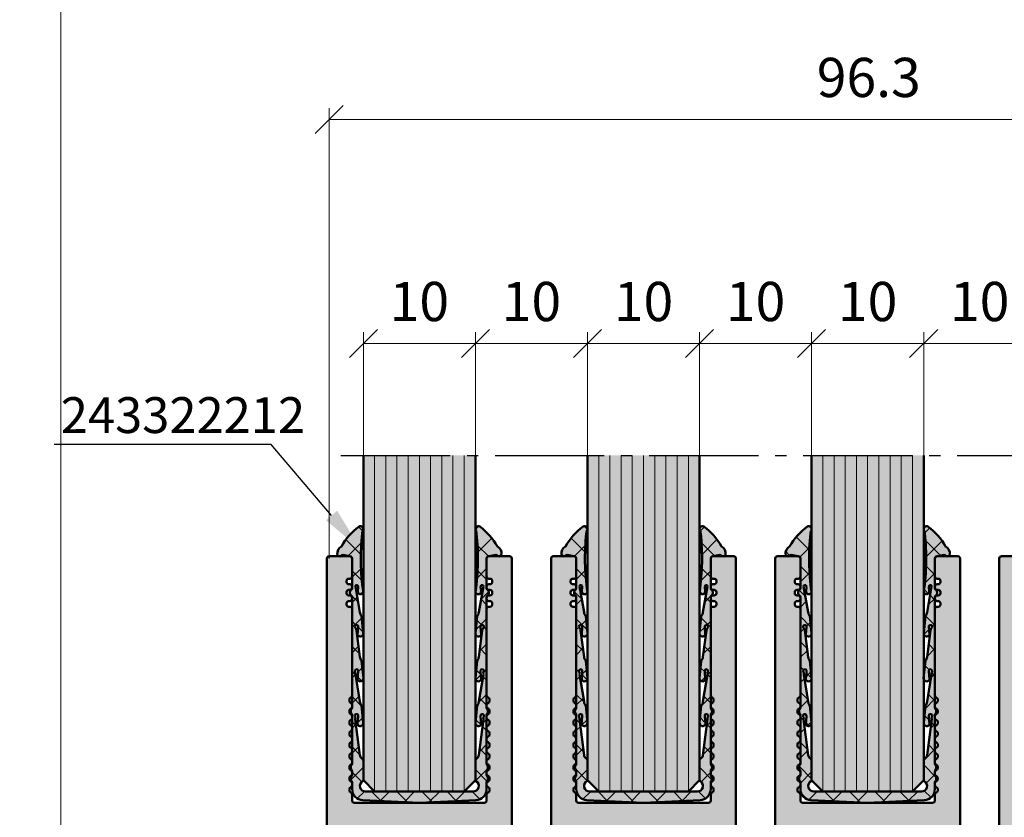
# Model space of a CAD drawing. Units: millimetres. Extents: x 0 to 12000, y 0 to 8000.
# Drawn here: x 2730 to 2818, y 6730 to 6802 of the extents above; entities that cross this region are included whole.
import ezdxf
from ezdxf import colors
from ezdxf.entities.mleader import LeaderData, LeaderLine
from ezdxf.enums import TextEntityAlignment as Align
from ezdxf.math import Vec2, Vec3

# ---------------------------------------------------------------- set-up
doc = ezdxf.new("R2010")
doc.units = ezdxf.units.MM
doc.linetypes.add('AM_DIN_G_W050', pattern=[13.75, 9.75, -1.5, 1, -1.5])
for name, color, linetype, lineweight in [('Aluminium-AM_1', 52, 'Continuous', 50), ('AM_5', 9, 'Continuous', 20), ('AM_6', 10, 'Continuous', 25), ('AM_8', 251, 'Continuous', 18), ('Glas-AM_1', 94, 'Continuous', 50), ('Glas-AM_8', 251, 'Continuous', 18), ('Gummi-AM_1', 183, 'Continuous', 50), ('Gummi-AM_8', 251, 'Continuous', 18), ('Zeichnen-AM_7', 5, 'AM_DIN_G_W050', 25)]:
    doc.layers.add(name, color=color, linetype=linetype, lineweight=lineweight)
doc.styles.add('ArialS', font='ARIALN.TTF')
doc.styles.get("Standard").update_dxf_attribs({"font": 'ARIALN.TTF'})
doc.dimstyles.new('AM_DIN$0', dxfattribs={"dimtxt": 3.5, "dimasz": 2.5, "dimexe": 1, "dimexo": 0, "dimgap": 1.5, "dimtad": 1, "dimdsep": 46, "dimtxsty": 'Standard', "dimblk": 'OBLIQUE', "dimcen": 0, "dimclrd": 256, "dimclre": 256, "dimclrt": 1, "dimazin": 2, "dimtp": 0.1, "dimtm": 0.1, "dimtfac": 0.71, "dimtmove": 2, "dimatfit": 3, "dimfxl": 1, "dimlwd": -1, "dimlwe": -1, "dimarcsym": 0})

# ---------------------------------------------------------------- blocks, each defined once
blk = doc.blocks.new('_Oblique')
at = {"color": 0, "linetype": 'ByBlock', "lineweight": -2}
blk.add_line((-0.5, -0.5), (0.5, 0.5), dxfattribs=at)
blk = doc.blocks.new('*D1305')
at = {"layer": 'AM_5', "transparency": 16777216}
for p, q in [((2651.523, 6977.621), (2871.023, 6977.621)), ((2870.023, 6977.621), (2870.023, 6909.55)), ((2870.023, 6675.121), (2870.023, 6795.693)), ((2651.523, 6675.121), (2871.023, 6675.121))]:
    blk.add_line(p, q, dxfattribs=at)
at = {"layer": 'Defpoints', "color": 0, "transparency": 16777216}
for p in [(2651.523, 6977.621), (2651.523, 6675.121), (2870.023, 6675.121)]:
    blk.add_point(p, dxfattribs=at)
at = {"layer": 'AM_5', "transparency": 16777216, "xscale": 2.5, "yscale": 2.5, "zscale": 2.5}
for p, rotation in [((2870.023, 6977.621), 90), ((2870.023, 6675.121), 270)]:
    blk.add_blockref('_Oblique', p, dxfattribs=dict(at, rotation=rotation))
at = {"layer": 'AM_5', "color": 1, "transparency": 16777216, "insert": (2870.023, 6852.621), "char_height": 3.5, "attachment_point": 5, "rotation": 90, "style": 'ArialS'}
blk.add_mtext('Bestellmass_H = RAM_Laufschiene bis RAM_Führungsschiene', dxfattribs=at)
blk = doc.blocks.new('*D1307')
at = {"layer": 'AM_5', "transparency": 16777216}
for p, q in [((2757.973, 6753.421), (2757.973, 6793.621)), ((2854.273, 6753.421), (2854.273, 6793.621)), ((2757.973, 6792.621), (2854.273, 6792.621))]:
    blk.add_line(p, q, dxfattribs=at)
at = {"layer": 'Defpoints', "color": 0, "transparency": 16777216}
for p in [(2854.273, 6792.621), (2757.973, 6753.421), (2854.273, 6753.421)]:
    blk.add_point(p, dxfattribs=at)
at = {"layer": 'AM_5', "transparency": 16777216, "xscale": 2.5, "yscale": 2.5, "zscale": 2.5, "rotation": 180}
blk.add_blockref('_Oblique', (2757.973, 6792.621), dxfattribs=at)
at = {"layer": 'AM_5', "transparency": 16777216, "xscale": 2.5, "yscale": 2.5, "zscale": 2.5}
blk.add_blockref('_Oblique', (2854.273, 6792.621), dxfattribs=at)
at = {"layer": 'AM_5', "color": 1, "transparency": 16777216, "insert": (2806.123, 6795.908), "char_height": 3.5, "attachment_point": 5}
blk.add_mtext('96.3', dxfattribs=at)
blk = doc.blocks.new('*D1404')
at = {"layer": 'AM_5', "transparency": 16777216}
for p, q in [((2700.571, 6922.621), (2735.023, 6922.621)), ((2734.023, 6922.621), (2734.023, 6859.571)), ((2734.023, 6695.121), (2734.023, 6822.883)), ((2701.123, 6695.121), (2735.023, 6695.121))]:
    blk.add_line(p, q, dxfattribs=at)
at = {"layer": 'Defpoints', "color": 0, "transparency": 16777216}
for p in [(2700.571, 6922.621), (2734.023, 6922.621), (2701.123, 6695.121)]:
    blk.add_point(p, dxfattribs=at)
at = {"layer": 'AM_5', "transparency": 16777216, "xscale": 2.5, "yscale": 2.5, "zscale": 2.5}
for p, rotation in [((2734.023, 6922.621), 90), ((2734.023, 6695.121), 270)]:
    blk.add_blockref('_Oblique', p, dxfattribs=dict(at, rotation=rotation))
at = {"layer": 'AM_5', "color": 1, "transparency": 16777216, "insert": (2734.023, 6841.227), "char_height": 3.5, "attachment_point": 5, "rotation": 90, "style": 'ArialS'}
blk.add_mtext('Durchgangsmass_H', dxfattribs=at)
blk = doc.blocks.new('*D1324')
at = {"layer": 'AM_5', "transparency": 16777216}
for p, q in [((2801.023, 6762.621), (2801.023, 6773.621)), ((2811.023, 6762.621), (2811.023, 6773.621)), ((2801.023, 6772.621), (2811.023, 6772.621))]:
    blk.add_line(p, q, dxfattribs=at)
at = {"layer": 'Defpoints', "color": 0, "transparency": 16777216}
for p in [(2811.023, 6772.621), (2801.023, 6762.621), (2811.023, 6762.621)]:
    blk.add_point(p, dxfattribs=at)
at = {"layer": 'AM_5', "transparency": 16777216, "xscale": 2.5, "yscale": 2.5, "zscale": 2.5, "rotation": 180}
blk.add_blockref('_Oblique', (2801.023, 6772.621), dxfattribs=at)
at = {"layer": 'AM_5', "transparency": 16777216, "xscale": 2.5, "yscale": 2.5, "zscale": 2.5}
blk.add_blockref('_Oblique', (2811.023, 6772.621), dxfattribs=at)
at = {"layer": 'AM_5', "color": 1, "transparency": 16777216, "insert": (2806.023, 6775.908), "char_height": 3.5, "attachment_point": 5}
blk.add_mtext('10', dxfattribs=at)
blk = doc.blocks.new('*D1325')
at = {"layer": 'AM_5', "transparency": 16777216}
for p, q in [((2811.023, 6762.621), (2811.023, 6773.621)), ((2821.023, 6762.621), (2821.023, 6773.621)), ((2811.023, 6772.621), (2821.023, 6772.621))]:
    blk.add_line(p, q, dxfattribs=at)
at = {"layer": 'Defpoints', "color": 0, "transparency": 16777216}
for p in [(2821.023, 6772.621), (2811.023, 6762.621), (2821.023, 6762.621)]:
    blk.add_point(p, dxfattribs=at)
at = {"layer": 'AM_5', "transparency": 16777216, "xscale": 2.5, "yscale": 2.5, "zscale": 2.5, "rotation": 180}
blk.add_blockref('_Oblique', (2811.023, 6772.621), dxfattribs=at)
at = {"layer": 'AM_5', "transparency": 16777216, "xscale": 2.5, "yscale": 2.5, "zscale": 2.5}
blk.add_blockref('_Oblique', (2821.023, 6772.621), dxfattribs=at)
at = {"layer": 'AM_5', "color": 1, "transparency": 16777216, "insert": (2816.023, 6775.908), "char_height": 3.5, "attachment_point": 5}
blk.add_mtext('10', dxfattribs=at)
blk = doc.blocks.new('*D1326')
at = {"layer": 'AM_5', "transparency": 16777216}
for p, q in [((2791.023, 6762.621), (2791.023, 6773.621)), ((2801.023, 6762.621), (2801.023, 6773.621)), ((2791.023, 6772.621), (2801.023, 6772.621))]:
    blk.add_line(p, q, dxfattribs=at)
at = {"layer": 'Defpoints', "color": 0, "transparency": 16777216}
for p in [(2801.023, 6772.621), (2791.023, 6762.621), (2801.023, 6762.621)]:
    blk.add_point(p, dxfattribs=at)
at = {"layer": 'AM_5', "transparency": 16777216, "xscale": 2.5, "yscale": 2.5, "zscale": 2.5, "rotation": 180}
blk.add_blockref('_Oblique', (2791.023, 6772.621), dxfattribs=at)
at = {"layer": 'AM_5', "transparency": 16777216, "xscale": 2.5, "yscale": 2.5, "zscale": 2.5}
blk.add_blockref('_Oblique', (2801.023, 6772.621), dxfattribs=at)
at = {"layer": 'AM_5', "color": 1, "transparency": 16777216, "insert": (2796.023, 6775.908), "char_height": 3.5, "attachment_point": 5}
blk.add_mtext('10', dxfattribs=at)
blk = doc.blocks.new('*D1327')
at = {"layer": 'AM_5', "transparency": 16777216}
for p, q in [((2801.023, 6762.621), (2801.023, 6773.621)), ((2811.023, 6762.621), (2811.023, 6773.621)), ((2801.023, 6772.621), (2811.023, 6772.621))]:
    blk.add_line(p, q, dxfattribs=at)
at = {"layer": 'Defpoints', "color": 0, "transparency": 16777216}
for p in [(2811.023, 6772.621), (2801.023, 6762.621), (2811.023, 6762.621)]:
    blk.add_point(p, dxfattribs=at)
at = {"layer": 'AM_5', "transparency": 16777216, "xscale": 2.5, "yscale": 2.5, "zscale": 2.5, "rotation": 180}
blk.add_blockref('_Oblique', (2801.023, 6772.621), dxfattribs=at)
at = {"layer": 'AM_5', "transparency": 16777216, "xscale": 2.5, "yscale": 2.5, "zscale": 2.5}
blk.add_blockref('_Oblique', (2811.023, 6772.621), dxfattribs=at)
at = {"layer": 'AM_5', "color": 1, "transparency": 16777216, "insert": (2806.023, 6775.908), "char_height": 3.5, "attachment_point": 5}
blk.add_mtext('10', dxfattribs=at)
blk = doc.blocks.new('*D1328')
at = {"layer": 'AM_5', "transparency": 16777216}
for p, q in [((2771.023, 6762.621), (2771.023, 6773.621)), ((2781.023, 6762.621), (2781.023, 6773.621)), ((2771.023, 6772.621), (2781.023, 6772.621))]:
    blk.add_line(p, q, dxfattribs=at)
at = {"layer": 'Defpoints', "color": 0, "transparency": 16777216}
for p in [(2781.023, 6772.621), (2771.023, 6762.621), (2781.023, 6762.621)]:
    blk.add_point(p, dxfattribs=at)
at = {"layer": 'AM_5', "transparency": 16777216, "xscale": 2.5, "yscale": 2.5, "zscale": 2.5, "rotation": 180}
blk.add_blockref('_Oblique', (2771.023, 6772.621), dxfattribs=at)
at = {"layer": 'AM_5', "transparency": 16777216, "xscale": 2.5, "yscale": 2.5, "zscale": 2.5}
blk.add_blockref('_Oblique', (2781.023, 6772.621), dxfattribs=at)
at = {"layer": 'AM_5', "color": 1, "transparency": 16777216, "insert": (2776.023, 6775.908), "char_height": 3.5, "attachment_point": 5}
blk.add_mtext('10', dxfattribs=at)
blk = doc.blocks.new('*D1329')
at = {"layer": 'AM_5', "transparency": 16777216}
for p, q in [((2781.023, 6762.621), (2781.023, 6773.621)), ((2791.023, 6762.621), (2791.023, 6773.621)), ((2781.023, 6772.621), (2791.023, 6772.621))]:
    blk.add_line(p, q, dxfattribs=at)
at = {"layer": 'Defpoints', "color": 0, "transparency": 16777216}
for p in [(2791.023, 6772.621), (2781.023, 6762.621), (2791.023, 6762.621)]:
    blk.add_point(p, dxfattribs=at)
at = {"layer": 'AM_5', "transparency": 16777216, "xscale": 2.5, "yscale": 2.5, "zscale": 2.5, "rotation": 180}
blk.add_blockref('_Oblique', (2781.023, 6772.621), dxfattribs=at)
at = {"layer": 'AM_5', "transparency": 16777216, "xscale": 2.5, "yscale": 2.5, "zscale": 2.5}
blk.add_blockref('_Oblique', (2791.023, 6772.621), dxfattribs=at)
at = {"layer": 'AM_5', "color": 1, "transparency": 16777216, "insert": (2786.023, 6775.908), "char_height": 3.5, "attachment_point": 5}
blk.add_mtext('10', dxfattribs=at)
blk = doc.blocks.new('*D1330')
at = {"layer": 'AM_5', "transparency": 16777216}
for p, q in [((2761.023, 6762.621), (2761.023, 6773.621)), ((2771.023, 6762.621), (2771.023, 6773.621)), ((2761.023, 6772.621), (2771.023, 6772.621))]:
    blk.add_line(p, q, dxfattribs=at)
at = {"layer": 'Defpoints', "color": 0, "transparency": 16777216}
for p in [(2771.023, 6772.621), (2761.023, 6762.621), (2771.023, 6762.621)]:
    blk.add_point(p, dxfattribs=at)
at = {"layer": 'AM_5', "transparency": 16777216, "xscale": 2.5, "yscale": 2.5, "zscale": 2.5, "rotation": 180}
blk.add_blockref('_Oblique', (2761.023, 6772.621), dxfattribs=at)
at = {"layer": 'AM_5', "transparency": 16777216, "xscale": 2.5, "yscale": 2.5, "zscale": 2.5}
blk.add_blockref('_Oblique', (2771.023, 6772.621), dxfattribs=at)
at = {"layer": 'AM_5', "color": 1, "transparency": 16777216, "insert": (2766.023, 6775.908), "char_height": 3.5, "attachment_point": 5}
blk.add_mtext('10', dxfattribs=at)
blk = doc.blocks.new('111122036')
at = {"layer": 'AM_8'}
h = blk.add_hatch(color=157, dxfattribs=at)
h.dxf.hatch_style = 1
h.paths.add_polyline_path([(4.05, 34.5, -0.414214), (4.25, 34.3), (4.25, 30.45, -0.414214), (4.05, 30.25), (3.35, 30.25, 0.414214), (3.15, 30.05), (3.15, 28.7, 0.414214), (3.35, 28.5), (5.2, 28.5, -0.414214), (5.4, 28.3), (5.4, 22.7, 0.414214), (5.6, 22.5), (6.55, 22.5, -0.414214), (6.75, 22.3), (6.75, 12.7, -0.414214), (6.55, 12.5), (5.6, 12.5, 0.414214), (5.4, 12.3), (5.4, 4.944, 0.341999), (5.55, 4.75, -0.341999), (5.7, 4.556), (5.7, 1.944, -0.341999), (5.55, 1.75, 0.341999), (5.4, 1.556), (5.4, -1.3, -0.414214), (5.2, -1.5), (3.95, -1.5, 0.414214), (3.75, -1.7), (3.75, -3.25, 0.414214), (4, -3.5), (6.034, -3.5, 0.198912), (6.176, -3.441), (6.559, -3.059, -0.414214), (6.841, -3.059), (7.224, -3.441, 0.198912), (7.366, -3.5), (8.05, -3.5, 0.414214), (8.25, -3.3), (8.25, 59.3, 0.414214), (8.05, 59.5), (6.2, 59.5, 0.414214), (6, 59.3), (6, 57.7, 0.513478), (6.251, 57.494, -0.487928), (6.5, 57.3), (6.5, 57.2, -0.414214), (6.3, 57), (6.2, 57, 0.414214), (6, 56.8, 0.807127), (6.239, 56.49, -0.508531), (6.5, 56.3), (6.5, 56.2, -0.414214), (6.3, 56), (6.2, 56, 0.414214), (6, 55.8, 0.807127), (6.239, 55.49, -0.508531), (6.5, 55.3), (6.5, 55.2, -0.414214), (6.3, 55), (6.2, 55, 0.414214), (6, 54.8), (6, 47.085, 0.305615), (6.125, 46.9, -0.305615), (6.25, 46.715), (6.25, 46.585, -0.305615), (6.125, 46.4, 0.305615), (6, 46.215, 0.488366), (6.087, 45.911, -0.361407), (6.25, 45.715), (6.25, 45.585, -0.305615), (6.125, 45.4, 0.305615), (6, 45.215, 0.488366), (6.087, 44.911, -0.361407), (6.25, 44.715), (6.25, 44.585, -0.305615), (6.125, 44.4, 0.305615), (6, 44.215, 0.488366), (6.087, 43.911, -0.361407), (6.25, 43.715), (6.25, 43.585, -0.305615), (6.125, 43.4, 0.305615), (6, 43.215, 0.488366), (6.087, 42.911, -0.361407), (6.25, 42.715), (6.25, 42.585, -0.305615), (6.125, 42.4, 0.305615), (6, 42.215, 0.488366), (6.087, 41.911, -0.361407), (6.25, 41.715), (6.25, 41.585, -0.305615), (6.125, 41.4, 0.305615), (6, 41.215, 0.488366), (6.087, 40.911, -0.361407), (6.25, 40.715), (6.25, 40.585, -0.305615), (6.125, 40.4, 0.305615), (6, 40.215, 0.488366), (6.087, 39.911, -0.361407), (6.25, 39.715), (6.25, 39.585, -0.305615), (6.125, 39.4, 0.305615), (6, 39.215, 0.488366), (6.087, 38.911, -0.361407), (6.25, 38.715), (6.25, 38.585, -0.305615), (6.125, 38.4, 0.305615), (6, 38.215), (6, 37.7, -0.414214), (5.8, 37.5), (-5.8, 37.5, -0.414214), (-6, 37.7), (-6, 38.215, 0.305615), (-6.125, 38.4, -0.305615), (-6.25, 38.585), (-6.25, 38.715, -0.305615), (-6.125, 38.9, 0.305615), (-6, 39.085, 0.488366), (-6.087, 39.389, -0.361407), (-6.25, 39.585), (-6.25, 39.715, -0.305615), (-6.125, 39.9, 0.305615), (-6, 40.085, 0.488366), (-6.087, 40.389, -0.361407), (-6.25, 40.585), (-6.25, 40.715, -0.305615), (-6.125, 40.9, 0.305615), (-6, 41.085, 0.488366), (-6.087, 41.389, -0.361407), (-6.25, 41.585), (-6.25, 41.715, -0.305615), (-6.125, 41.9, 0.305615), (-6, 42.085, 0.488366), (-6.087, 42.389, -0.361407), (-6.25, 42.585), (-6.25, 42.715, -0.305615), (-6.125, 42.9, 0.305615), (-6, 43.085, 0.488366), (-6.087, 43.389, -0.361407), (-6.25, 43.585), (-6.25, 43.715, -0.305615), (-6.125, 43.9, 0.305615), (-6, 44.085, 0.488366), (-6.087, 44.389, -0.361407), (-6.25, 44.585), (-6.25, 44.715, -0.305615), (-6.125, 44.9, 0.305615), (-6, 45.085, 0.488366), (-6.087, 45.389, -0.361407), (-6.25, 45.585), (-6.25, 45.715, -0.305615), (-6.125, 45.9, 0.305615), (-6, 46.085, 0.488366), (-6.087, 46.389, -0.361407), (-6.25, 46.585), (-6.25, 46.715, -0.305615), (-6.125, 46.9, 0.305615), (-6, 47.085), (-6, 54.8, 0.513478), (-6.251, 55.006, -0.487928), (-6.5, 55.2), (-6.5, 55.3, -0.414214), (-6.3, 55.5), (-6.2, 55.5, 0.414214), (-6, 55.7, 0.807127), (-6.239, 56.01, -0.508531), (-6.5, 56.2), (-6.5, 56.3, -0.414214), (-6.3, 56.5), (-6.2, 56.5, 0.414214), (-6, 56.7, 0.807127), (-6.239, 57.01, -0.508531), (-6.5, 57.2), (-6.5, 57.3, -0.414214), (-6.3, 57.5), (-6.2, 57.5, 0.414214), (-6, 57.7), (-6, 59.3, 0.414214), (-6.2, 59.5), (-8.05, 59.5, 0.414214), (-8.25, 59.3), (-8.25, -3.3, 0.414214), (-8.05, -3.5), (-7.366, -3.5, 0.198912), (-7.224, -3.441), (-6.841, -3.059, -0.414214), (-6.559, -3.059), (-6.176, -3.441, 0.198912), (-6.034, -3.5), (-4, -3.5, 0.414214), (-3.75, -3.25), (-3.75, -1.7, 0.414214), (-3.95, -1.5), (-5.2, -1.5, -0.414214), (-5.4, -1.3), (-5.4, 1.556, 0.341999), (-5.55, 1.75, -0.341999), (-5.7, 1.944), (-5.7, 4.556, -0.341999), (-5.55, 4.75, 0.341999), (-5.4, 4.944), (-5.4, 12.3, 0.414214), (-5.6, 12.5), (-6.55, 12.5, -0.414214), (-6.75, 12.7), (-6.75, 22.3, -0.414214), (-6.55, 22.5), (-5.6, 22.5, 0.414214), (-5.4, 22.7), (-5.4, 28.3, -0.414214), (-5.2, 28.5), (-3.35, 28.5, 0.414214), (-3.15, 28.7), (-3.15, 30.05, 0.414214), (-3.35, 30.25), (-4.05, 30.25, -0.414214), (-4.25, 30.45), (-4.25, 34.3, -0.414214), (-4.05, 34.5)])
blk.add_lwpolyline([(6.25, 41.585), (6.25, 41.715, 0.305615), (6.125, 41.9, -0.305615), (6, 42.085), (6, 42.215, -0.305615), (6.125, 42.4, 0.305615), (6.25, 42.585), (6.25, 42.715, 0.305615), (6.125, 42.9, -0.305615), (6, 43.085), (6, 43.215, -0.305615), (6.125, 43.4, 0.305615), (6.25, 43.585), (6.25, 43.715, 0.305615), (6.125, 43.9, -0.305615), (6, 44.085), (6, 44.215, -0.305615), (6.125, 44.4, 0.305615), (6.25, 44.585), (6.25, 44.715, 0.305615), (6.125, 44.9, -0.305615), (6, 45.085), (6, 45.215, -0.305615), (6.125, 45.4, 0.305615), (6.25, 45.585), (6.25, 45.715, 0.305615), (6.125, 45.9, -0.305615), (6, 46.085), (6, 46.215, -0.305615), (6.125, 46.4, 0.305615), (6.25, 46.585), (6.25, 46.715, 0.305615), (6.125, 46.9, -0.305615), (6, 47.085), (6, 54.8, -0.414214), (6.2, 55), (6.3, 55, 0.414214), (6.5, 55.2), (6.5, 55.3, 0.414214), (6.3, 55.5), (6.2, 55.5, -0.414214), (6, 55.7), (6, 55.8, -0.414214), (6.2, 56), (6.3, 56, 0.414214), (6.5, 56.2), (6.5, 56.3, 0.414214), (6.3, 56.5), (6.2, 56.5, -0.414214), (6, 56.7), (6, 56.8, -0.414214), (6.2, 57), (6.3, 57, 0.414214), (6.5, 57.2), (6.5, 57.3, 0.414214), (6.3, 57.5), (6.2, 57.5, -0.414214), (6, 57.7), (6, 59.3, -0.414214), (6.2, 59.5), (8.05, 59.5, -0.414214), (8.25, 59.3), (8.25, -3.3, -0.414214), (8.05, -3.5), (7.366, -3.5, -0.198912), (7.224, -3.441), (6.841, -3.059, 0.414214), (6.559, -3.059), (6.176, -3.441, -0.198912), (6.034, -3.5), (4, -3.5, -0.414214), (3.75, -3.25), (3.75, -1.7, -0.414214), (3.95, -1.5), (5.2, -1.5, 0.414214), (5.4, -1.3), (5.4, 1.556, -0.341999), (5.55, 1.75, 0.341999), (5.7, 1.944), (5.7, 4.556, 0.341999), (5.55, 4.75, -0.341999), (5.4, 4.944), (5.4, 12.3, -0.414214), (5.6, 12.5), (6.55, 12.5, 0.414214), (6.75, 12.7), (6.75, 22.3, 0.414214), (6.55, 22.5), (5.6, 22.5, -0.414214), (5.4, 22.7), (5.4, 28.3, 0.414214), (5.2, 28.5), (3.35, 28.5, -0.414214), (3.15, 28.7), (3.15, 30.05, -0.414214), (3.35, 30.25), (4.05, 30.25, 0.414214), (4.25, 30.45), (4.25, 34.3, 0.414214), (4.05, 34.5), (-4.05, 34.5, 0.414214), (-4.25, 34.3), (-4.25, 30.45, 0.414214), (-4.05, 30.25), (-3.35, 30.25, -0.414214), (-3.15, 30.05), (-3.15, 28.7, -0.414214), (-3.35, 28.5), (-5.2, 28.5, 0.414214), (-5.4, 28.3), (-5.4, 22.7, -0.414214), (-5.6, 22.5), (-6.55, 22.5, 0.414214), (-6.75, 22.3), (-6.75, 12.7, 0.414214), (-6.55, 12.5), (-5.6, 12.5, -0.414214), (-5.4, 12.3), (-5.4, 4.944, -0.341999), (-5.55, 4.75, 0.341999), (-5.7, 4.556), (-5.7, 1.944, 0.341999), (-5.55, 1.75, -0.341999), (-5.4, 1.556), (-5.4, -1.3, 0.414214), (-5.2, -1.5), (-3.95, -1.5, -0.414214), (-3.75, -1.7), (-3.75, -3.25, -0.414214), (-4, -3.5), (-6.034, -3.5, -0.198912), (-6.176, -3.441), (-6.559, -3.059, 0.414214), (-6.841, -3.059), (-7.224, -3.441, -0.198912), (-7.366, -3.5), (-8.05, -3.5, -0.414214), (-8.25, -3.3), (-8.25, 59.3, -0.414214), (-8.05, 59.5), (-6.2, 59.5, -0.414214), (-6, 59.3), (-6, 57.7, -0.414214), (-6.2, 57.5), (-6.3, 57.5, 0.414214), (-6.5, 57.3), (-6.5, 57.2, 0.414214), (-6.3, 57), (-6.2, 57, -0.414214), (-6, 56.8), (-6, 56.7, -0.414214), (-6.2, 56.5), (-6.3, 56.5, 0.414214), (-6.5, 56.3), (-6.5, 56.2, 0.414214), (-6.3, 56), (-6.2, 56, -0.414214), (-6, 55.8), (-6, 55.7, -0.414214), (-6.2, 55.5), (-6.3, 55.5, 0.414214), (-6.5, 55.3), (-6.5, 55.2, 0.414214), (-6.3, 55), (-6.2, 55, -0.414214), (-6, 54.8), (-6, 47.085, -0.305615), (-6.125, 46.9, 0.305615), (-6.25, 46.715), (-6.25, 46.585, 0.305615), (-6.125, 46.4, -0.305615), (-6, 46.215), (-6, 46.085, -0.305615), (-6.125, 45.9, 0.305615), (-6.25, 45.715), (-6.25, 45.585, 0.305615), (-6.125, 45.4, -0.305615), (-6, 45.215), (-6, 45.085, -0.305615), (-6.125, 44.9, 0.305615), (-6.25, 44.715), (-6.25, 44.585, 0.305615), (-6.125, 44.4, -0.305615), (-6, 44.215), (-6, 44.085, -0.305615), (-6.125, 43.9, 0.305615), (-6.25, 43.715), (-6.25, 43.585, 0.305615), (-6.125, 43.4, -0.305615), (-6, 43.215), (-6, 43.085, -0.305615), (-6.125, 42.9, 0.305615), (-6.25, 42.715), (-6.25, 42.585, 0.305615), (-6.125, 42.4, -0.305615), (-6, 42.215), (-6, 42.085, -0.305615), (-6.125, 41.9, 0.305615), (-6.25, 41.715), (-6.25, 41.585, 0.305615), (-6.125, 41.4, -0.305615), (-6, 41.215), (-6, 41.085, -0.305615), (-6.125, 40.9, 0.305615), (-6.25, 40.715), (-6.25, 40.585, 0.305615), (-6.125, 40.4, -0.305615), (-6, 40.215), (-6, 40.085, -0.305615), (-6.125, 39.9, 0.305615), (-6.25, 39.715), (-6.25, 39.585, 0.305615), (-6.125, 39.4, -0.305615), (-6, 39.215), (-6, 39.085, -0.305615), (-6.125, 38.9, 0.305615), (-6.25, 38.715), (-6.25, 38.585, 0.305615), (-6.125, 38.4, -0.305615), (-6, 38.215), (-6, 37.7, 0.414214), (-5.8, 37.5), (5.8, 37.5, 0.414214), (6, 37.7), (6, 38.215, -0.305615), (6.125, 38.4, 0.305615), (6.25, 38.585), (6.25, 38.715, 0.305615), (6.125, 38.9, -0.305615), (6, 39.085), (6, 39.215, -0.305615), (6.125, 39.4, 0.305615), (6.25, 39.585), (6.25, 39.715, 0.305615), (6.125, 39.9, -0.305615), (6, 40.085), (6, 40.215, -0.305615), (6.125, 40.4, 0.305615), (6.25, 40.585), (6.25, 40.715, 0.305615), (6.125, 40.9, -0.305615), (6, 41.085), (6, 41.215, -0.305615), (6.125, 41.4, 0.305615)], format="xyb", close=True)
blk = doc.blocks.new('Glas_10mm')
at = {"layer": 'AM_8'}
h = blk.add_hatch(color=134, dxfattribs=at)
h.dxf.hatch_style = 1
h.paths.add_polyline_path([(-5, 1.5), (-4, 0.5), (4, 0.5), (5, 1.5), (5, 30.5), (-5, 30.5)])
at = {"layer": 'Glas-AM_1'}
blk.add_lwpolyline([(-5, 30.5), (-5, 1.5), (-4, 0.5), (4, 0.5), (5, 1.5), (5, 30.5)], dxfattribs=at)
at = {"layer": 'Glas-AM_8'}
for p, q in [((-4, 0.5), (-4, 30.5)), ((-3, 0.5), (-3, 30.5)), ((-3, 0.5), (-3, 30.5)), ((-2, 0.5), (-2, 30.5)), ((-1, 0.5), (-1, 30.5)), ((-1, 0.5), (-1, 30.5)), ((0, 0.5), (0, 30.5)), ((1, 0.5), (1, 30.5)), ((2, 0.5), (2, 30.5)), ((3, 0.5), (3, 30.5)), ((4, 0.5), (4, 30.5))]:
    blk.add_line(p, q, dxfattribs=at)
blk = doc.blocks.new('243322212_eingebaut')
at = {"layer": 'AM_8'}
h = blk.add_hatch(color=253, dxfattribs=at)
h.dxf.hatch_style = 1
h.paths.add_polyline_path([(5.044, 0.22, 0.401491), (6, 1.219), (6, 1.821, -0.181199), (6.049, 1.953, 0.3747), (6.049, 2.347, -0.181199), (6, 2.479), (6, 2.821, -0.181199), (6.049, 2.953, 0.3747), (6.049, 3.347, -0.181199), (6, 3.479), (6, 7.822, -0.181199), (6.049, 7.953, 0.3747), (6.049, 8.347, -0.181199), (6, 8.479), (6, 18.35, -0.236068), (6.08, 18.51, 0.5), (6.08, 18.99, -0.236068), (6, 19.15), (6, 21.8, -0.446399), (6.222, 21.999), (6.815, 22.123, -0.162871), (6.988, 22.043, 0.608335), (7.323, 22.161, 0.314519), (6.96, 22.876, 0.108587), (5.38, 24.652, 0.73954), (5.023, 24.335, -0.080665), (5.108, 24.026, -0.062768), (5.012, 18.845, 0.327139), (5.123, 18.636, 0.585479), (5.5, 18.899), (5.469, 19.266, -0.180873), (5.488, 19.333, -0.976016), (5.713, 19.314), (5.3, 17.023, -0.195677), (5.158, 16.674), (5.001, 15.132, 0.8391), (5.515, 14.986), (5.464, 15.689, -1.7096), (5.711, 15.605, 0.213422), (5.611, 15.381), (5.3, 13.023, -0.195677), (5.158, 12.674), (4.998, 11.132, 0.8391), (5.513, 10.986), (5.46, 11.721, -1.512259), (5.734, 11.687, 0.213422), (5.708, 11.444), (5.3, 9.023, -0.195677), (5.158, 8.674), (5.01, 7.131, 0.8391), (5.526, 6.988), (5.467, 7.724, -1.512259), (5.742, 7.692, 0.213422), (5.718, 7.448), (5.3, 4.251, -0.267949), (5.15, 3.991, 0.267949), (5, 3.731), (5, 2.02, 0.267949), (5.05, 1.933, -0.767327), (4.8, 1), (0, 1), (-4.8, 1, -0.767327), (-5.05, 1.933, 0.267949), (-5, 2.02), (-5, 3.731, 0.267949), (-5.15, 3.991, -0.267949), (-5.3, 4.251), (-5.718, 7.448, 0.213422), (-5.742, 7.692, -1.512259), (-5.467, 7.724), (-5.526, 6.988, 0.8391), (-5.01, 7.131), (-5.158, 8.674, -0.195677), (-5.3, 9.023), (-5.708, 11.444, 0.213422), (-5.734, 11.687, -1.512259), (-5.46, 11.721), (-5.513, 10.986, 0.8391), (-4.998, 11.132), (-5.158, 12.674, -0.195677), (-5.3, 13.023), (-5.611, 15.381, 0.213422), (-5.711, 15.605, -1.512259), (-5.461, 15.722), (-5.515, 14.986, 0.8391), (-5.001, 15.132), (-5.158, 16.674, -0.195677), (-5.3, 17.023), (-5.708, 19.288, -1.098766), (-5.488, 19.333, -0.180873), (-5.469, 19.266), (-5.5, 18.891, 0.575697), (-5.123, 18.636, 0.327139), (-5.012, 18.845, -0.062768), (-5.108, 24.026, -0.080665), (-5.023, 24.335, 0.73954), (-5.38, 24.652, 0.108587), (-6.96, 22.876, 0.314519), (-7.323, 22.161, 0.608335), (-6.988, 22.043, -0.162871), (-6.815, 22.123), (-6.222, 21.999, -0.446399), (-6, 21.8), (-6, 19.15, -0.236068), (-6.08, 18.99, 0.5), (-6.08, 18.51, -0.236068), (-6, 18.35), (-6, 8.479, -0.181199), (-6.049, 8.347, 0.3747), (-6.049, 7.953, -0.181199), (-6, 7.822), (-6, 3.479, -0.181199), (-6.049, 3.347, 0.3747), (-6.049, 2.953, -0.181199), (-6, 2.821), (-6, 2.479, -0.181199), (-6.049, 2.347, 0.3747), (-6.049, 1.953, -0.181199), (-6, 1.821), (-6, 1.219, 0.401491), (-5.044, 0.22), (0, 0)])
at = {"layer": 'Gummi-AM_8'}
h = blk.add_hatch(dxfattribs=at)
h.set_pattern_fill('ANSI37', color=256, scale=0.5)
h.paths.add_polyline_path([(5.044, 0.22, 0.401491), (6, 1.219), (6, 1.821, -0.181199), (6.049, 1.953, 0.3747), (6.049, 2.347, -0.181199), (6, 2.479), (6, 2.821, -0.181199), (6.049, 2.953, 0.3747), (6.049, 3.347, -0.181199), (6, 3.479), (6, 7.822, -0.181199), (6.049, 7.953, 0.3747), (6.049, 8.347, -0.181199), (6, 8.479), (6, 18.35, -0.236068), (6.08, 18.51, 0.5), (6.08, 18.99, -0.236068), (6, 19.15), (6, 21.8, -0.446399), (6.222, 21.999), (6.815, 22.123, -0.162871), (6.988, 22.043, 0.608335), (7.323, 22.161, 0.314519), (6.96, 22.876, 0.108587), (5.38, 24.652, 0.73954), (5.023, 24.335, -0.080665), (5.108, 24.026, -0.062768), (5.012, 18.845, 0.327139), (5.123, 18.636, 0.585479), (5.5, 18.899), (5.469, 19.266, -0.180873), (5.488, 19.333, -0.976016), (5.713, 19.314), (5.3, 17.023, -0.195677), (5.158, 16.674), (5.001, 15.132, 0.8391), (5.515, 14.986), (5.464, 15.689, -1.7096), (5.711, 15.605, 0.213422), (5.611, 15.381), (5.3, 13.023, -0.195677), (5.158, 12.674), (4.998, 11.132, 0.8391), (5.513, 10.986), (5.46, 11.721, -1.512259), (5.734, 11.687, 0.213422), (5.708, 11.444), (5.3, 9.023, -0.195677), (5.158, 8.674), (5.01, 7.131, 0.8391), (5.526, 6.988), (5.467, 7.724, -1.512259), (5.742, 7.692, 0.213422), (5.718, 7.448), (5.3, 4.251, -0.267949), (5.15, 3.991, 0.267949), (5, 3.731), (5, 2.02, 0.267949), (5.05, 1.933, -0.767327), (4.8, 1), (0, 1), (-4.8, 1, -0.767327), (-5.05, 1.933, 0.267949), (-5, 2.02), (-5, 3.731, 0.267949), (-5.15, 3.991, -0.267949), (-5.3, 4.251), (-5.718, 7.448, 0.213422), (-5.742, 7.692, -1.512259), (-5.467, 7.724), (-5.526, 6.988, 0.8391), (-5.01, 7.131), (-5.158, 8.674, -0.195677), (-5.3, 9.023), (-5.708, 11.444, 0.213422), (-5.734, 11.687, -1.512259), (-5.46, 11.721), (-5.513, 10.986, 0.8391), (-4.998, 11.132), (-5.158, 12.674, -0.195677), (-5.3, 13.023), (-5.611, 15.381, 0.213422), (-5.711, 15.605, -1.512259), (-5.461, 15.722), (-5.515, 14.986, 0.8391), (-5.001, 15.132), (-5.158, 16.674, -0.195677), (-5.3, 17.023), (-5.708, 19.288, -1.098766), (-5.488, 19.333, -0.180873), (-5.469, 19.266), (-5.5, 18.891, 0.575697), (-5.123, 18.636, 0.327139), (-5.012, 18.845, -0.062768), (-5.108, 24.026, -0.080665), (-5.023, 24.335, 0.73954), (-5.38, 24.652, 0.108587), (-6.96, 22.876, 0.314519), (-7.323, 22.161, 0.608335), (-6.988, 22.043, -0.162871), (-6.815, 22.123), (-6.222, 21.999, -0.446399), (-6, 21.8), (-6, 19.15, -0.236068), (-6.08, 18.99, 0.5), (-6.08, 18.51, -0.236068), (-6, 18.35), (-6, 8.479, -0.181199), (-6.049, 8.347, 0.3747), (-6.049, 7.953, -0.181199), (-6, 7.822), (-6, 3.479, -0.181199), (-6.049, 3.347, 0.3747), (-6.049, 2.953, -0.181199), (-6, 2.821), (-6, 2.479, -0.181199), (-6.049, 2.347, 0.3747), (-6.049, 1.953, -0.181199), (-6, 1.821), (-6, 1.219, 0.401491), (-5.044, 0.22), (0, 0)])
for points in [[(0, 1), (-4.8, 1, -0.767327), (-5.05, 1.933), (-5.05, 1.933, 0.267949), (-5, 2.02), (-5, 3.731, 0.267949), (-5.15, 3.991), (-5.15, 3.991, -0.267949), (-5.3, 4.251), (-5.718, 7.448, 0.213422), (-5.742, 7.692, -1.512259), (-5.467, 7.724), (-5.526, 6.988, 0.8391), (-5.01, 7.131), (-5.158, 8.674, -0.195677), (-5.3, 9.023), (-5.708, 11.444, 0.213422), (-5.734, 11.687, -1.512259), (-5.46, 11.721), (-5.513, 10.986, 0.8391), (-4.998, 11.132), (-5.158, 12.674, -0.195677), (-5.3, 13.023), (-5.611, 15.381, 0.213422), (-5.711, 15.605, -1.512259), (-5.461, 15.722), (-5.515, 14.986, 0.8391), (-5.001, 15.132), (-5.158, 16.674, -0.195677), (-5.3, 17.023), (-5.713, 19.314, -0.976016), (-5.488, 19.333, -0.180873), (-5.469, 19.266), (-5.5, 18.899, 0.585479), (-5.123, 18.636, 0.327139), (-5.012, 18.845, -0.062768), (-5.108, 24.026, -0.080665), (-5.023, 24.335, 0.73954), (-5.38, 24.652, 0.108587), (-6.96, 22.876, 0.314519), (-7.323, 22.161, 0.608335), (-6.988, 22.043, -0.162871), (-6.815, 22.123), (-6.222, 21.999, -0.446399), (-6, 21.8), (-6, 19.15, -0.236068), (-6.08, 18.99, 0.5), (-6.08, 18.51, -0.236068), (-6, 18.35), (-6, 8.479, -0.181199), (-6.049, 8.347, 0.3747), (-6.049, 7.953, -0.181199), (-6, 7.822), (-6, 3.479, -0.181199), (-6.049, 3.347, 0.3747), (-6.049, 2.953, -0.181199), (-6, 2.821), (-6, 2.479, -0.181199), (-6.049, 2.347, 0.3747), (-6.049, 1.953, -0.181199), (-6, 1.821), (-6, 1.219, 0.401491), (-5.044, 0.22), (0, 0)], [(0, 1), (4.8, 1, 0.767327), (5.05, 1.933), (5.05, 1.933, -0.267949), (5, 2.02), (5, 3.731, -0.267949), (5.15, 3.991), (5.15, 3.991, 0.267949), (5.3, 4.251), (5.718, 7.448, -0.213422), (5.742, 7.692, 1.512259), (5.467, 7.724), (5.526, 6.988, -0.8391), (5.01, 7.131), (5.158, 8.674, 0.195677), (5.3, 9.023), (5.708, 11.444, -0.213422), (5.734, 11.687, 1.512259), (5.46, 11.721), (5.513, 10.986, -0.8391), (4.998, 11.132), (5.158, 12.674, 0.195677), (5.3, 13.023), (5.611, 15.381, -0.213422), (5.711, 15.605, 1.512259), (5.461, 15.722), (5.515, 14.986, -0.8391), (5.001, 15.132), (5.158, 16.674, 0.195677), (5.3, 17.023), (5.713, 19.314, 0.976016), (5.488, 19.333, 0.180873), (5.469, 19.266), (5.5, 18.899, -0.585479), (5.123, 18.636, -0.327139), (5.012, 18.845, 0.062768), (5.108, 24.026, 0.080665), (5.023, 24.335, -0.73954), (5.38, 24.652, -0.108587), (6.96, 22.876, -0.314519), (7.323, 22.161, -0.608335), (6.988, 22.043, 0.162871), (6.815, 22.123), (6.222, 21.999, 0.446399), (6, 21.8), (6, 19.15, 0.236068), (6.08, 18.99, -0.5), (6.08, 18.51, 0.236068), (6, 18.35), (6, 8.479, 0.181199), (6.049, 8.347, -0.3747), (6.049, 7.953, 0.181199), (6, 7.822), (6, 3.479, 0.181199), (6.049, 3.347, -0.3747), (6.049, 2.953, 0.181199), (6, 2.821), (6, 2.479, 0.181199), (6.049, 2.347, -0.3747), (6.049, 1.953, 0.181199), (6, 1.821), (6, 1.219, -0.401491), (5.044, 0.22), (0, 0)]]:
    blk.add_lwpolyline(points, format="xyb")
blk = doc.blocks.new('5-bahnig_unten_G10')
for name, p in [('Glas_10mm', (-84, -32.5)), ('Glas_10mm', (-64, -32.5)), ('Glas_10mm', (-44, -32.5)), ('111122036', (-84, -70.5)), ('111122036', (-64, -70.5)), ('111122036', (-44, -70.5)), ('111122036', (-24, -70.5))]:
    blk.add_blockref(name, p)
at = {"layer": 'Gummi-AM_1'}
for p in [(-84, -33), (-64, -33), (-44, -33)]:
    blk.add_blockref('243322212_eingebaut', p, dxfattribs=at)

msp = doc.modelspace()

# ---------------------------------------------------------------- linework, layer by layer
at = {"layer": 'Zeichnen-AM_7'}
msp.add_line((2759.02292105, 6762.62111228), (2853.02292105, 6762.62111228), dxfattribs=at)

# ---------------------------------------------------------------- block references
at = {"layer": 'Aluminium-AM_1'}
msp.add_blockref('5-bahnig_unten_G10', (2850.02292105, 6764.62111228), dxfattribs=at)

# ---------------------------------------------------------------- texts
at = {"layer": 'AM_6', "style": 'ArialS'}
msp.add_text('243322212', height=3.2, dxfattribs=at).set_placement((2734.02292105, 6763.62111228), align=Align.BOTTOM_LEFT)

# ---------------------------------------------------------------- dimensions: what is measured, and where the dimension line sits
at = {"layer": 'AM_5'}
for base, p1, p2, text, picture, middle in [((2870.02292105, 6675.12111228), (2651.52292105, 6977.62111228), (2651.52292105, 6675.12111228), 'Bestellmass_H = RAM_Laufschiene bis RAM_Führungsschiene', '*D1305', (2870.02292105, 6852.62111228)), ((2734.02292105, 6922.62111228), (2701.12292105, 6695.12111228), (2700.57076376, 6922.62111228), 'Durchgangsmass_H', '*D1404', (2734.02292105, 6841.22693125))]:
    dim = msp.add_linear_dim(base=base, p1=p1, p2=p2, angle=90, text=text, dimstyle='AM_DIN$0', override={"dimgap": 0.5, "dimdec": 8, "dimtxsty": 'ArialS', "dimblk1": 'Oblique', "dimblk2": 'Oblique', "dimsah": 1, "dimadec": 0, "dimtfillclr": 256}, dxfattribs=at)
    dim.commit()
    dim.dimension.update_dxf_attribs({"geometry": picture, "text_midpoint": middle, "dimtype": 160})
for base, p1, p2, picture, middle in [((2854.27292105, 6792.62111228), (2757.97292105, 6753.42111228), (2854.27292105, 6753.42111228), '*D1307', (2806.12292105, 6795.90811774)), ((2771.02292105, 6772.62111228), (2761.02292105, 6762.62111228), (2771.02292105, 6762.62111228), '*D1330', (2766.02292105, 6775.90811774)), ((2781.02292105, 6772.62111228), (2771.02292105, 6762.62111228), (2781.02292105, 6762.62111228), '*D1328', (2776.02292105, 6775.90811774)), ((2791.02292105, 6772.62111228), (2781.02292105, 6762.62111228), (2791.02292105, 6762.62111228), '*D1329', (2786.02292105, 6775.90811774)), ((2801.02292105, 6772.62111228), (2791.02292105, 6762.62111228), (2801.02292105, 6762.62111228), '*D1326', (2796.02292105, 6775.90811774)), ((2811.02292105, 6772.62111228), (2801.02292105, 6762.62111228), (2811.02292105, 6762.62111228), '*D1324', (2806.02292105, 6775.90811774)), ((2811.02292105, 6772.62111228), (2801.02292105, 6762.62111228), (2811.02292105, 6762.62111228), '*D1327', (2806.02292105, 6775.90811774)), ((2821.02292105, 6772.62111228), (2811.02292105, 6762.62111228), (2821.02292105, 6762.62111228), '*D1325', (2816.02292105, 6775.90811774))]:
    dim = msp.add_linear_dim(base=base, p1=p1, p2=p2, dimstyle='AM_DIN$0', override={"dimscale": 1}, dxfattribs=at)
    dim.commit()
    dim.dimension.update_dxf_attribs({"geometry": picture, "text_midpoint": middle})

# ---------------------------------------------------------------- leaders
ml = msp.add_multileader_mtext('Standard', dxfattribs=at)
ml.set_content('', color=256)
ml.set_leader_properties()
ml.build(insert=Vec2(0, 0))
ml.multileader.update_dxf_attribs({"text_right_attachment_type": 6, "dogleg_length": 0.36})
ctx = ml.context
ctx.base_point, ctx.plane_origin = Vec3(2731.42365026, 6765.60159367), Vec3(3210.77977932, 6754.2117868)
ctx.right_attachment, ctx.text_align_type = 6, 2
notes = []
notes.append((ctx, [(0, (1, 1, 0), (2752.80741693, 6763.60159367), (-1, 0), 17.38376666, [(0, [(2760.77977932, 6754.2117868)], 0, [])])]))
ctx.mtext.insert, ctx.mtext.alignment, ctx.mtext.flow_direction = Vec3(2733.42365026, 6767.60159367), 3, 5
for ctx, leaders in notes:
    for number, flags, end, landing, length, lines in leaders:
        leader = LeaderData()
        leader.index, (leader.has_last_leader_line, leader.has_dogleg_vector, leader.attachment_direction) = number, flags
        leader.last_leader_point, leader.dogleg_vector, leader.dogleg_length = Vec3(end), Vec3(landing), length
        for number, points, colour, breaks in lines:
            line = LeaderLine()
            line.index, line.vertices, line.color, line.breaks = number, Vec3.list(points), colors.encode_raw_color(colour), breaks
            leader.lines.append(line)
        ctx.leaders.append(leader)

doc.saveas('drawing.dxf')
